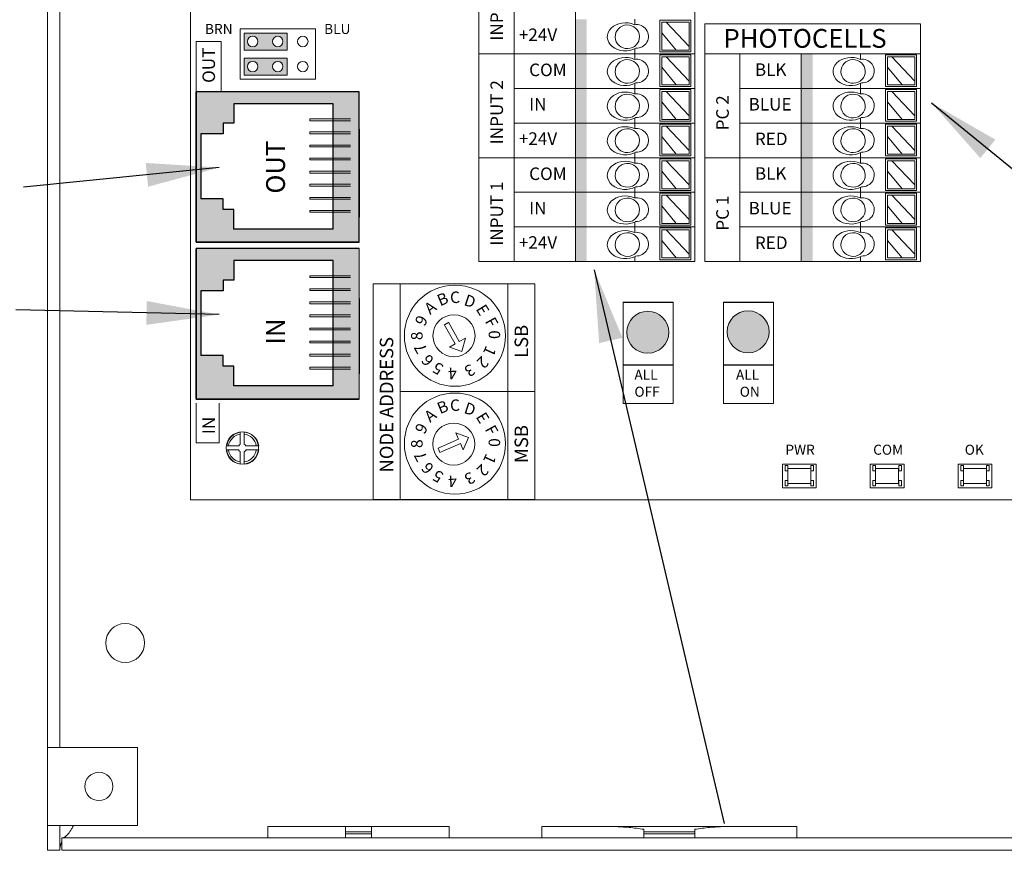
# Model space of a CAD drawing. Units: inches. Extents: x 395.1 to 467.5, y 122.1 to 162.5.
# Drawn here: x 405.5 to 410.3, y 145 to 149 of the extents above; entities that cross this region are included whole.
import ezdxf

# ---------------------------------------------------------------- set-up
doc = ezdxf.new("R2010")
doc.units = ezdxf.units.IN
doc.header["$MEASUREMENT"] = 0
for name, color, linetype in [('1', 7, 'Continuous'), ('2', 7, 'Continuous'), ('Backplate', 5, 'Continuous'), ('Enclosure', 6, 'Continuous'), ('Product', 7, 'Continuous'), ('Rev B', 7, 'Continuous'), ('TXT', 7, 'Continuous')]:
    doc.layers.add(name, color=color, linetype=linetype)
doc.styles.add('SIMPLEX', font='SIMPLEX')
doc.dimstyles.get("Standard").update_dxf_attribs({"dimtxt": 0.18, "dimasz": 0.18, "dimexe": 0.18, "dimexo": 0.0625, "dimgap": 0.09, "dimtad": 0, "dimtih": 1, "dimtoh": 1, "dimdec": 4, "dimzin": 0, "dimdsep": 46, "dimtxsty": 'Standard', "dimcen": 0.09, "dimadec": 0, "dimazin": 0, "dimtfac": 1, "dimtdec": 4, "dimtofl": 0, "dimtmove": 0, "dimatfit": 3, "dimfxl": 1, "dimtolj": 1, "dimtzin": 0, "dimarcsym": 0})

msp = doc.modelspace()

# ---------------------------------------------------------------- hatches: boundary and pattern name
at = {"linetype": 'Continuous', "lineweight": 0}
h = msp.add_hatch(color=253, dxfattribs=at)
h.paths.add_polyline_path([(406.8214, 148.8771), (406.8214, 148.9602), (406.6131, 148.9602), (406.6131, 148.8771)])
h.paths.add_polyline_path([(406.6553, 148.8919, -1), (406.6553, 148.9454, -1)], flags=16)
h.paths.add_polyline_path([(406.7768, 148.9454, -1), (406.7768, 148.8919, -1)], flags=16)
h = msp.add_hatch(color=253, dxfattribs=at)
h.paths.add_polyline_path([(406.8212, 148.7559), (406.8212, 148.839), (406.6129, 148.839), (406.6129, 148.7559)])
h.paths.add_polyline_path([(406.6551, 148.7707, -1), (406.6551, 148.8241, -1)], flags=16)
h.paths.add_polyline_path([(406.7765, 148.8241, -1), (406.7765, 148.7707, -1)], flags=16)
at = {"layer": '1', "lineweight": 0}
h = msp.add_hatch(color=253, dxfattribs=at)
edge = h.paths.add_edge_path()
edge.add_arc((408.561, 147.5166), 0.1013, 0, 360)
h = msp.add_hatch(color=253, dxfattribs=at)
edge = h.paths.add_edge_path()
edge.add_arc((409.045, 147.519), 0.1013, 0, 360)
at = {"layer": 'Product', "linetype": 'Continuous', "lineweight": 15}
h = msp.add_hatch(color=253, dxfattribs=at)
h.paths.add_polyline_path([(406.3825, 147.9509), (406.3825, 148.6769), (407.169, 148.6769), (407.169, 147.9509)])
h.paths.add_polyline_path([(407.0436, 148.6189), (406.564, 148.6189), (406.564, 148.5246), (406.5126, 148.5246), (406.5126, 148.4732), (406.4055, 148.4732), (406.4055, 148.1602), (406.5126, 148.1602), (406.5126, 148.1088), (406.564, 148.1088), (406.564, 148.0145), (407.0436, 148.0145)], flags=16)
at = {"layer": 'Product', "linetype": 'Continuous', "lineweight": 0}
h = msp.add_hatch(color=253, dxfattribs=at)
h.paths.add_polyline_path([(406.3825, 147.1947), (406.3825, 147.9207), (407.169, 147.9207), (407.169, 147.1947)])
h.paths.add_polyline_path([(407.0436, 147.8626), (406.564, 147.8626), (406.564, 147.7684), (406.5126, 147.7684), (406.5126, 147.7169), (406.4055, 147.7169), (406.4055, 147.404), (406.5126, 147.404), (406.5126, 147.3526), (406.564, 147.3526), (406.564, 147.2583), (407.0436, 147.2583)], flags=16)
at = {"layer": 'TXT'}
for color, points in [(1, [(408.2123, 149.0265), (408.2123, 148.8595), (408.2668, 148.8595), (408.2668, 149.0265)]), (250, [(408.2123, 148.8595), (408.2123, 148.6925), (408.2668, 148.6925), (408.2668, 148.8595)]), (250, [(409.3013, 148.8595), (409.3013, 148.6925), (409.3558, 148.6925), (409.3558, 148.8595)]), (150, [(408.2123, 148.6925), (408.2123, 148.5256), (408.2668, 148.5256), (408.2668, 148.6925)]), (150, [(409.3013, 148.6925), (409.3013, 148.5256), (409.3558, 148.5256), (409.3558, 148.6925)]), (1, [(408.2123, 148.5256), (408.2123, 148.3586), (408.2668, 148.3586), (408.2668, 148.5256)]), (1, [(409.3013, 148.5256), (409.3013, 148.3586), (409.3558, 148.3586), (409.3558, 148.5256)]), (250, [(408.2123, 148.3586), (408.2123, 148.1916), (408.2668, 148.1916), (408.2668, 148.3586)]), (250, [(409.3013, 148.3586), (409.3013, 148.1916), (409.3558, 148.1916), (409.3558, 148.3586)]), (150, [(408.2123, 148.1916), (408.2123, 148.0246), (408.2668, 148.0246), (408.2668, 148.1916)]), (150, [(409.3013, 148.1916), (409.3013, 148.0246), (409.3558, 148.0246), (409.3558, 148.1916)]), (1, [(408.2123, 148.0246), (408.2123, 147.8576), (408.2668, 147.8576), (408.2668, 148.0246)]), (1, [(409.3013, 148.0246), (409.3013, 147.8576), (409.3558, 147.8576), (409.3558, 148.0246)])]:
    msp.add_hatch(color=color, dxfattribs=at).paths.add_polyline_path(points)

# ---------------------------------------------------------------- linework, layer by layer
at = {"color": 7, "linetype": 'Continuous', "lineweight": 20}
for p, q in [((405.6648, 145.5133), (405.6648, 150.5233)), ((405.7246, 145.5133), (405.7246, 150.5233)), ((405.6648, 145.1383), (405.6648, 145.5133)), ((405.7246, 145.5133), (405.6648, 145.5133)), ((405.7246, 145.5133), (405.7996, 145.5133)), ((406.0998, 145.5133), (405.7996, 145.5133)), ((406.0998, 145.1383), (406.0998, 145.5133)), ((405.7246, 145.1383), (405.6648, 145.1383)), ((405.6648, 145.0183), (405.6648, 145.1383)), ((405.7996, 145.1383), (405.7246, 145.1383)), ((405.7246, 145.0183), (405.7246, 145.1383)), ((405.7996, 145.1383), (406.0998, 145.1383)), ((406.7273, 145.1331), (406.7273, 145.0781)), ((406.7273, 145.1331), (407.1023, 145.1331)), ((407.1023, 145.1331), (407.2273, 145.1331)), ((407.1023, 145.1068), (407.1023, 145.1331)), ((407.1023, 145.1068), (407.2273, 145.1068)), ((407.1023, 145.0972), (407.1023, 145.1068)), ((407.2273, 145.1068), (407.2273, 145.1331)), ((407.2273, 145.1331), (407.6023, 145.1331)), ((407.2273, 145.0972), (407.2273, 145.1068)), ((407.6023, 145.0781), (407.6023, 145.1331)), ((408.0505, 145.1331), (408.0505, 145.0781)), ((408.0505, 145.1331), (408.4004, 145.1331)), ((408.9291, 145.1331), (408.4004, 145.1331)), ((408.5425, 145.1195), (408.5425, 145.1068)), ((408.7871, 145.1068), (408.5425, 145.1068)), ((408.5425, 145.1068), (408.5425, 145.0972)), ((408.7871, 145.1195), (408.7871, 145.1068)), ((408.7871, 145.1068), (408.7871, 145.0972)), ((408.9291, 145.1331), (409.2791, 145.1331)), ((409.2791, 145.0781), (409.2791, 145.1331)), ((405.7346, 145.0183), (405.7346, 145.0781)), ((415.345, 145.0781), (405.7346, 145.0781)), ((407.1023, 145.0972), (407.2273, 145.0972)), ((407.1023, 145.0781), (407.1023, 145.0972)), ((407.2273, 145.0781), (407.2273, 145.0972)), ((408.7871, 145.0972), (408.5425, 145.0972)), ((408.5425, 145.0972), (408.5425, 145.0781)), ((408.7871, 145.0972), (408.7871, 145.0781)), ((405.6648, 145.0183), (405.7246, 145.0183)), ((415.345, 145.0183), (405.7346, 145.0183))]:
    msp.add_line(p, q, dxfattribs=at)
at = {"color": 0, "lineweight": 9}
for p, q in [((408.4982, 149.0001), (408.4982, 149.0265)), ((408.7599, 148.895), (408.6498, 149.012)), ((408.6982, 148.8767), (408.6289, 148.9615)), ((408.4982, 148.8595), (408.4982, 148.8839)), ((408.4982, 148.8331), (408.4982, 148.8595)), ((409.5872, 148.8331), (409.5872, 148.8595)), ((408.7599, 148.728), (408.6498, 148.845)), ((409.8489, 148.728), (409.7388, 148.845)), ((408.6982, 148.7098), (408.6289, 148.7945)), ((409.7872, 148.7098), (409.7179, 148.7945)), ((408.4982, 148.6925), (408.4982, 148.717)), ((409.5872, 148.6925), (409.5872, 148.717)), ((408.4982, 148.6662), (408.4982, 148.6925)), ((408.7599, 148.561), (408.6498, 148.678)), ((409.5872, 148.6662), (409.5872, 148.6925)), ((409.8489, 148.561), (409.7388, 148.678)), ((408.6982, 148.5428), (408.6289, 148.6275)), ((409.7872, 148.5428), (409.7179, 148.6275)), ((408.4982, 148.5256), (408.4982, 148.55)), ((408.4982, 148.4992), (408.4982, 148.5256)), ((409.5872, 148.5256), (409.5872, 148.55)), ((409.5872, 148.4992), (409.5872, 148.5256)), ((408.7599, 148.394), (408.6498, 148.511)), ((409.8489, 148.394), (409.7388, 148.511)), ((408.6982, 148.3758), (408.6289, 148.4605)), ((409.7872, 148.3758), (409.7179, 148.4605)), ((408.4982, 148.3586), (408.4982, 148.383)), ((409.5872, 148.3586), (409.5872, 148.383)), ((408.4982, 148.3322), (408.4982, 148.3586)), ((408.7599, 148.227), (408.6498, 148.344)), ((409.5872, 148.3322), (409.5872, 148.3586)), ((409.8489, 148.227), (409.7388, 148.344)), ((408.6982, 148.2088), (408.6289, 148.2936)), ((409.7872, 148.2088), (409.7179, 148.2936)), ((408.4982, 148.1916), (408.4982, 148.216)), ((409.5872, 148.1916), (409.5872, 148.216)), ((408.4982, 148.1652), (408.4982, 148.1916)), ((408.7599, 148.0601), (408.6498, 148.1771)), ((409.5872, 148.1652), (409.5872, 148.1916)), ((409.8489, 148.0601), (409.7388, 148.1771)), ((408.6982, 148.0418), (408.6289, 148.1266)), ((409.7872, 148.0418), (409.7179, 148.1266)), ((408.4982, 148.0246), (408.4982, 148.049)), ((408.4982, 147.9982), (408.4982, 148.0246)), ((408.7599, 147.8931), (408.6498, 148.0101)), ((409.5872, 148.0246), (409.5872, 148.049)), ((409.5872, 147.9982), (409.5872, 148.0246)), ((409.8489, 147.8931), (409.7388, 148.0101)), ((408.6982, 147.8749), (408.6289, 147.9596)), ((409.7872, 147.8749), (409.7179, 147.9596)), ((408.4982, 147.8576), (408.4982, 147.8821)), ((409.5872, 147.8576), (409.5872, 147.8821))]:
    msp.add_line(p, q, dxfattribs=at)
for points in [[(408.6192, 148.8684), (408.7683, 148.8684), (408.7683, 149.0217), (408.6192, 149.0217)], [(408.7599, 148.8767), (408.6289, 148.8767), (408.6289, 149.012), (408.7599, 149.012)], [(408.6192, 148.7014), (408.7683, 148.7014), (408.7683, 148.8547), (408.6192, 148.8547)], [(408.7599, 148.7098), (408.6289, 148.7098), (408.6289, 148.845), (408.7599, 148.845)], [(409.7082, 148.7014), (409.8573, 148.7014), (409.8573, 148.8547), (409.7082, 148.8547)], [(409.8489, 148.7098), (409.7179, 148.7098), (409.7179, 148.845), (409.8489, 148.845)], [(408.6192, 148.5344), (408.7683, 148.5344), (408.7683, 148.6878), (408.6192, 148.6878)], [(408.7599, 148.5428), (408.6289, 148.5428), (408.6289, 148.678), (408.7599, 148.678)], [(409.7082, 148.5344), (409.8573, 148.5344), (409.8573, 148.6878), (409.7082, 148.6878)], [(409.8489, 148.5428), (409.7179, 148.5428), (409.7179, 148.678), (409.8489, 148.678)], [(408.6192, 148.3674), (408.7683, 148.3674), (408.7683, 148.5208), (408.6192, 148.5208)], [(408.7599, 148.3758), (408.6289, 148.3758), (408.6289, 148.511), (408.7599, 148.511)], [(409.7082, 148.3674), (409.8573, 148.3674), (409.8573, 148.5208), (409.7082, 148.5208)], [(409.8489, 148.3758), (409.7179, 148.3758), (409.7179, 148.511), (409.8489, 148.511)], [(408.6192, 148.2005), (408.7683, 148.2005), (408.7683, 148.3538), (408.6192, 148.3538)], [(408.7599, 148.2088), (408.6289, 148.2088), (408.6289, 148.344), (408.7599, 148.344)], [(409.7082, 148.2005), (409.8573, 148.2005), (409.8573, 148.3538), (409.7082, 148.3538)], [(409.8489, 148.2088), (409.7179, 148.2088), (409.7179, 148.344), (409.8489, 148.344)], [(408.6192, 148.0335), (408.7683, 148.0335), (408.7683, 148.1868), (408.6192, 148.1868)], [(408.7599, 148.0418), (408.6289, 148.0418), (408.6289, 148.1771), (408.7599, 148.1771)], [(409.7082, 148.0335), (409.8573, 148.0335), (409.8573, 148.1868), (409.7082, 148.1868)], [(409.8489, 148.0418), (409.7179, 148.0418), (409.7179, 148.1771), (409.8489, 148.1771)], [(408.6192, 147.8665), (408.7683, 147.8665), (408.7683, 148.0198), (408.6192, 148.0198)], [(408.7599, 147.8749), (408.6289, 147.8749), (408.6289, 148.0101), (408.7599, 148.0101)], [(409.7082, 147.8665), (409.8573, 147.8665), (409.8573, 148.0198), (409.7082, 148.0198)], [(409.8489, 147.8749), (409.7179, 147.8749), (409.7179, 148.0101), (409.8489, 148.0101)]]:
    msp.add_lwpolyline(points, close=True, dxfattribs=at)
at = {"color": 7, "linetype": 'Continuous', "lineweight": 20}
for centre, radius in [((406.0398, 146.0183), 0.0938), ((405.9128, 145.3263), 0.068)]:
    msp.add_circle(centre, radius, dxfattribs=at)
at = {"color": 0, "lineweight": 9}
for centre, major_axis, ratio, start_param, end_param in [((408.4522, 148.9413), (0.0867, 0.0007), 0.782593, 1.031525, 5.324575), ((408.5057, 148.9434), (-0.0585, -0.0021), 0.97738, 1.479122, 4.84117), ((408.4522, 148.7743), (0.0867, 0.0007), 0.782593, 1.031525, 5.324575), ((408.5057, 148.7764), (-0.0585, -0.0021), 0.97738, 1.479122, 4.84117), ((409.5412, 148.7743), (0.0867, 0.0007), 0.782593, 1.031525, 5.324575), ((409.5947, 148.7764), (-0.0585, -0.0021), 0.97738, 1.479122, 4.84117), ((408.4522, 148.6073), (0.0867, 0.0007), 0.782593, 1.031525, 5.324575), ((408.5057, 148.6094), (-0.0585, -0.0021), 0.97738, 1.479122, 4.84117), ((409.5412, 148.6073), (0.0867, 0.0007), 0.782593, 1.031525, 5.324575), ((409.5947, 148.6094), (-0.0585, -0.0021), 0.97738, 1.479122, 4.84117), ((408.4522, 148.4403), (0.0867, 0.0007), 0.782593, 1.031525, 5.324575), ((408.5057, 148.4424), (-0.0585, -0.0021), 0.97738, 1.479122, 4.84117), ((409.5412, 148.4403), (0.0867, 0.0007), 0.782593, 1.031525, 5.324575), ((409.5947, 148.4424), (-0.0585, -0.0021), 0.97738, 1.479122, 4.84117), ((408.4522, 148.2734), (0.0867, 0.0007), 0.782593, 1.031525, 5.324575), ((408.5057, 148.2754), (-0.0585, -0.0021), 0.97738, 1.479122, 4.84117), ((409.5412, 148.2734), (0.0867, 0.0007), 0.782593, 1.031525, 5.324575), ((409.5947, 148.2754), (-0.0585, -0.0021), 0.97738, 1.479122, 4.84117), ((408.4522, 148.1064), (0.0867, 0.0007), 0.782593, 1.031525, 5.324575), ((408.5057, 148.1085), (-0.0585, -0.0021), 0.97738, 1.479122, 4.84117), ((409.5412, 148.1064), (0.0867, 0.0007), 0.782593, 1.031525, 5.324575), ((409.5947, 148.1085), (-0.0585, -0.0021), 0.97738, 1.479122, 4.84117), ((408.4522, 147.9394), (0.0867, 0.0007), 0.782593, 1.031525, 5.324575), ((409.5412, 147.9394), (0.0867, 0.0007), 0.782593, 1.031525, 5.324575), ((408.5057, 147.9415), (-0.0585, -0.0021), 0.97738, 1.479122, 4.84117), ((409.5947, 147.9415), (-0.0585, -0.0021), 0.97738, 1.479122, 4.84117)]:
    msp.add_ellipse(centre, major_axis=major_axis, ratio=ratio, start_param=start_param, end_param=end_param, dxfattribs=at)
for centre in [(408.4622, 148.9416), (408.4622, 148.7746), (409.5512, 148.7746), (408.4622, 148.6076), (409.5512, 148.6076), (408.4622, 148.4407), (409.5512, 148.4407), (408.4622, 148.2737), (409.5512, 148.2737), (408.4622, 148.1067), (409.5512, 148.1067), (408.4622, 147.9397), (409.5512, 147.9397)]:
    msp.add_ellipse(centre, major_axis=(-0.0585, -0.0021), ratio=0.97738, dxfattribs=at)
at = {"color": 7, "linetype": 'Continuous', "lineweight": 20}
for points, knots in [([(405.7346, 145.0781), (405.7396, 145.079), (405.7499, 145.081), (405.7655, 145.0969), (405.7794, 145.1171), (405.7879, 145.1325), (405.7912, 145.1383)], [0, 0, 0, 0, 0.264402, 0.546254, 0.828138, 1, 1, 1, 1]), ([(408.5425, 145.1195), (408.5184, 145.1228), (408.4697, 145.1296), (408.4236, 145.1319), (408.4004, 145.1331)], [0, 0, 0, 0, 0.495793, 1, 1, 1, 1]), ([(408.7871, 145.1195), (408.8112, 145.1228), (408.8598, 145.1296), (408.9059, 145.1319), (408.9291, 145.1331)], [0, 0, 0, 0, 0.495793, 1, 1, 1, 1]), ([(405.7346, 145.0609), (405.733, 145.0579), (405.7257, 145.0437), (405.7251, 145.0295), (405.7246, 145.0183)], [0, 0, 0, 0, 0.208822, 1, 1, 1, 1])]:
    msp.add_open_spline(points, degree=3, knots=knots, dxfattribs=at)
at = {"layer": '2', "lineweight": 9}
for p, q in [((407.3656, 146.7103), (407.3656, 147.7508)), ((407.3656, 147.7508), (407.8859, 147.7508)), ((407.8859, 146.7103), (407.8859, 147.7508)), ((407.8859, 146.7103), (407.3656, 146.7103))]:
    msp.add_line(p, q, dxfattribs=at)
at = {"layer": '2', "lineweight": 5}
for p, q in [((407.8859, 147.2305), (407.3656, 147.2305)), ((407.3656, 147.2305), (407.8859, 147.2305)), ((407.8859, 147.2305), (407.5607, 147.2305))]:
    msp.add_line(p, q, dxfattribs=at)
at = {"layer": 'Backplate', "color": 0, "lineweight": 5}
for p, q in [((406.5952, 147.0351), (406.5952, 146.9761)), ((406.6145, 147.0356), (406.6145, 146.9763)), ((406.5876, 146.9688), (406.5298, 146.9688)), ((406.6843, 146.9688), (406.6223, 146.9688)), ((406.5869, 146.9495), (406.5295, 146.9495)), ((406.5952, 146.9408), (406.5952, 146.8809)), ((406.6145, 146.9407), (406.6145, 146.8803))]:
    msp.add_line(p, q, dxfattribs=at)
at = {"layer": 'Enclosure', "color": 0, "lineweight": 5}
msp.add_line((406.6231, 146.9495), (406.6846, 146.9495), dxfattribs=at)
for radius, start, end in [(0.0678, 98.2987, 171.2309), (0.0678, 8.7691, 81.9484), (0.0202, 119.0319, 149.1633), (0.0202, 30.8367, 61.9044), (0.0678, 187.5821, 261.7013), (0.0202, 206.3368, 240.9681), (0.0202, 298.0956, 333.6632), (0.0678, 278.0516, 352.4179)]:
    msp.add_arc((406.605, 146.9585), radius, start, end, dxfattribs=at)
at = {"layer": 'Product'}
for p, q in [((407.169, 148.6769), (406.3825, 148.6769)), ((406.3825, 148.6769), (406.3825, 147.9509)), ((406.3825, 148.6769), (406.3825, 147.9509)), ((407.169, 148.6769), (406.3825, 148.6769)), ((407.169, 147.9509), (407.169, 148.6769)), ((407.169, 147.9509), (407.169, 148.6769)), ((406.3825, 147.9509), (406.3825, 148.4349)), ((407.169, 148.4349), (407.169, 148.0719)), ((407.169, 148.4349), (407.169, 148.0719)), ((407.169, 148.3744), (407.169, 148.1022)), ((407.169, 148.3744), (407.169, 148.1022)), ((407.169, 147.9509), (406.3825, 147.9509)), ((407.169, 147.9509), (406.3825, 147.9509)), ((407.169, 147.9207), (406.3825, 147.9207)), ((406.3825, 147.9207), (406.3825, 147.1947)), ((406.3825, 147.9207), (406.3825, 147.1947)), ((407.169, 147.9207), (406.3825, 147.9207)), ((406.3825, 147.1947), (406.3825, 147.6787)), ((407.169, 147.6787), (407.169, 147.3157)), ((407.169, 147.6787), (407.169, 147.3157)), ((407.169, 147.6182), (407.169, 147.3459)), ((407.169, 147.6182), (407.169, 147.3459)), ((407.169, 147.1947), (406.3825, 147.1947)), ((407.169, 147.1947), (406.3825, 147.1947))]:
    msp.add_line(p, q, dxfattribs=at)
at = {"layer": 'Product', "color": 253}
for p, q in [((407.169, 148.6769), (406.3825, 148.6769)), ((406.3825, 147.9509), (406.3825, 148.6769)), ((406.3825, 148.5862), (406.3825, 148.6769)), ((406.3825, 148.4954), (406.3825, 148.6769)), ((406.3825, 148.6769), (406.3825, 147.9509)), ((407.169, 148.6769), (406.3825, 148.6769)), ((407.169, 147.9509), (407.169, 148.6769)), ((407.169, 147.9509), (407.169, 148.6769)), ((407.169, 148.4349), (407.169, 148.0719)), ((407.169, 148.3744), (407.169, 148.1022)), ((406.3825, 147.9509), (407.169, 147.9509)), ((407.169, 147.9509), (406.3825, 147.9509)), ((407.169, 147.9207), (406.3825, 147.9207)), ((406.3825, 147.1947), (406.3825, 147.9207)), ((406.3825, 147.8299), (406.3825, 147.9207)), ((406.3825, 147.7392), (406.3825, 147.9207)), ((406.3825, 147.9207), (406.3825, 147.1947)), ((407.169, 147.9207), (406.3825, 147.9207)), ((407.169, 147.6787), (407.169, 147.3157)), ((407.169, 147.6182), (407.169, 147.3459)), ((406.3825, 147.1947), (407.169, 147.1947)), ((407.169, 147.1947), (406.3825, 147.1947))]:
    msp.add_line(p, q, dxfattribs=at)
at = {"layer": 'Product', "color": 253, "linetype": 'Continuous'}
for p, q in [((407.0436, 148.6189), (406.564, 148.6189)), ((406.564, 148.6189), (406.564, 148.5246)), ((407.0436, 148.0145), (407.0436, 148.6189)), ((406.564, 148.5246), (406.5126, 148.5246)), ((406.5126, 148.5246), (406.5126, 148.4732)), ((406.5126, 148.4732), (406.4055, 148.4732)), ((406.4055, 148.4732), (406.4055, 148.1602)), ((406.5126, 148.1602), (406.4055, 148.1602)), ((406.5126, 148.1088), (406.5126, 148.1602)), ((406.564, 148.1088), (406.5126, 148.1088)), ((406.564, 148.0145), (406.564, 148.1088)), ((407.0436, 148.0145), (406.564, 148.0145)), ((407.0436, 147.8626), (406.564, 147.8626)), ((406.564, 147.8626), (406.564, 147.7684)), ((407.0436, 147.2583), (407.0436, 147.8626)), ((406.564, 147.7684), (406.5126, 147.7684)), ((406.5126, 147.7684), (406.5126, 147.7169)), ((406.5126, 147.7169), (406.4055, 147.7169)), ((406.4055, 147.7169), (406.4055, 147.404)), ((406.5126, 147.404), (406.4055, 147.404)), ((406.5126, 147.3526), (406.5126, 147.404)), ((406.564, 147.3526), (406.5126, 147.3526)), ((406.564, 147.2583), (406.564, 147.3526)), ((407.0436, 147.2583), (406.564, 147.2583))]:
    msp.add_line(p, q, dxfattribs=at)
at = {"layer": 'Product', "color": 253, "linetype": 'Continuous', "lineweight": 5}
for p, q in [((406.9305, 148.5368), (406.9305, 148.5456)), ((406.9305, 148.5456), (407.126, 148.5456)), ((406.9305, 148.5368), (407.126, 148.5368)), ((406.9305, 148.4825), (407.126, 148.4825)), ((406.9305, 148.4737), (406.9305, 148.4825)), ((406.9305, 148.4737), (407.126, 148.4737)), ((406.9305, 148.4107), (406.9305, 148.4194)), ((406.9305, 148.4194), (407.126, 148.4194)), ((406.9305, 148.4107), (407.126, 148.4107)), ((406.9305, 148.3563), (407.126, 148.3563)), ((406.9305, 148.3476), (406.9305, 148.3563)), ((406.9305, 148.3476), (407.126, 148.3476)), ((406.9305, 148.2845), (406.9305, 148.2932)), ((406.9305, 148.2932), (407.126, 148.2932)), ((406.9305, 148.2845), (407.126, 148.2845)), ((406.9305, 148.2302), (407.126, 148.2302)), ((406.9305, 148.2214), (406.9305, 148.2302)), ((406.9305, 148.2214), (407.126, 148.2214)), ((406.9305, 148.1583), (406.9305, 148.1671)), ((406.9305, 148.1671), (407.126, 148.1671)), ((406.9305, 148.1583), (407.126, 148.1583)), ((406.9305, 148.104), (407.126, 148.104)), ((406.9305, 148.0953), (406.9305, 148.104)), ((406.9305, 148.0953), (407.126, 148.0953)), ((406.9305, 147.7806), (406.9305, 147.7893)), ((406.9305, 147.7893), (407.126, 147.7893)), ((406.9305, 147.7806), (407.126, 147.7806)), ((406.9305, 147.7262), (407.126, 147.7262)), ((406.9305, 147.7175), (406.9305, 147.7262)), ((406.9305, 147.7175), (407.126, 147.7175)), ((406.9305, 147.6544), (406.9305, 147.6632)), ((406.9305, 147.6632), (407.126, 147.6632)), ((406.9305, 147.6544), (407.126, 147.6544)), ((406.9305, 147.6001), (407.126, 147.6001)), ((406.9305, 147.5913), (406.9305, 147.6001)), ((406.9305, 147.5913), (407.126, 147.5913)), ((406.9305, 147.5282), (406.9305, 147.537)), ((406.9305, 147.537), (407.126, 147.537)), ((406.9305, 147.5282), (407.126, 147.5282)), ((406.9305, 147.4739), (407.126, 147.4739)), ((406.9305, 147.4652), (406.9305, 147.4739)), ((406.9305, 147.4652), (407.126, 147.4652)), ((406.9305, 147.4021), (406.9305, 147.4108)), ((406.9305, 147.4108), (407.126, 147.4108)), ((406.9305, 147.4021), (407.126, 147.4021)), ((406.9305, 147.3478), (407.126, 147.3478)), ((406.9305, 147.339), (406.9305, 147.3478)), ((406.9305, 147.339), (407.126, 147.339))]:
    msp.add_line(p, q, dxfattribs=at)
at = {"layer": 'Product', "lineweight": 9}
msp.add_line((407.169, 147.1947), (407.169, 147.9207), dxfattribs=at)
msp.add_line((407.169, 147.1947), (407.169, 147.9207), dxfattribs=at)
at = {"layer": 'Product', "color": 253, "lineweight": 9}
msp.add_line((407.169, 147.1947), (407.169, 147.9207), dxfattribs=at)
msp.add_line((407.169, 147.1947), (407.169, 147.9207), dxfattribs=at)
at = {"layer": 'Product', "linetype": 'Continuous', "lineweight": 5}
for p, q in [((407.6315, 147.4605), (407.5788, 147.5545)), ((407.5804, 147.5528), (407.5998, 147.5637)), ((407.5989, 147.5658), (407.6516, 147.4718)), ((407.6516, 147.4718), (407.6815, 147.4886)), ((407.6815, 147.4886), (407.6646, 147.4244)), ((407.6036, 147.4449), (407.6315, 147.4605)), ((407.6646, 147.4244), (407.6036, 147.4449)), ((407.6347, 147.0323), (407.6968, 147.0088)), ((407.6483, 147.0008), (407.6347, 147.0323)), ((407.6968, 147.0088), (407.6701, 146.9503)), ((407.5493, 146.9581), (407.6483, 147.0008)), ((407.5584, 146.9369), (407.5493, 146.9581)), ((407.6574, 146.9796), (407.5584, 146.9369)), ((407.6701, 146.9503), (407.6574, 146.9796))]:
    msp.add_line(p, q, dxfattribs=at)
at = {"layer": 'Product', "lineweight": 5}
for p, q in [((407.8859, 147.2305), (407.3656, 147.2305)), ((407.3656, 147.2305), (407.8859, 147.2305))]:
    msp.add_line(p, q, dxfattribs=at)
at = {"layer": 'Product', "color": 7, "linetype": 'Continuous', "lineweight": 5}
for centre in [(407.6305, 147.5), (407.6305, 146.9797), (407.6305, 146.9797)]:
    msp.add_circle(centre, 0.2439, dxfattribs=at)
at = {"layer": 'Product', "linetype": 'Continuous', "lineweight": 5}
for centre in [(407.6259, 147.4998), (407.6248, 146.9774)]:
    msp.add_circle(centre, 0.1016, dxfattribs=at)
at = {"layer": 'Product', "color": 0, "lineweight": 5}
for start, end in [(98.7586, 172.0318), (7.9682, 84.5436), (186.2425, 261.2414), (275.4564, 353.7575)]:
    msp.add_arc((406.6071, 146.958), 0.078, start, end, dxfattribs=at)
at = {"layer": 'Rev B', "lineweight": 20}
for p, q in [((406.355, 146.7085), (406.355, 150.7085)), ((406.355, 146.7085), (406.355, 150.7085)), ((406.355, 146.7085), (406.355, 150.7085)), ((406.355, 146.7085), (412.915, 146.7085)), ((412.915, 146.7085), (406.355, 146.7085)), ((412.915, 146.7085), (406.355, 146.7085))]:
    msp.add_line(p, q, dxfattribs=at)
at = {"layer": 'Rev B', "lineweight": 9}
for p, q in [((407.7465, 150.003), (407.7465, 147.8576)), ((408.7871, 150.003), (408.7871, 147.8576)), ((407.9159, 149.8614), (407.9159, 147.8576)), ((408.2123, 149.8614), (408.2123, 147.8576)), ((408.8355, 149.0047), (408.8355, 147.8576)), ((408.8355, 149.0047), (409.8761, 149.0047)), ((409.8761, 149.0047), (409.8761, 147.8576)), ((406.5942, 148.7374), (406.5942, 148.9794)), ((406.5942, 148.9794), (406.9572, 148.9794)), ((406.9572, 148.9794), (406.9572, 148.7374)), ((406.3825, 148.6769), (406.3825, 148.9189)), ((406.3825, 148.9189), (406.5035, 148.9189)), ((406.5035, 148.9189), (406.5035, 148.6769)), ((407.7465, 148.8595), (408.7871, 148.8595)), ((408.8355, 148.2594), (408.8355, 148.8837)), ((408.8355, 148.8595), (409.8761, 148.8595)), ((409.0049, 148.8595), (409.0049, 147.8576)), ((409.3013, 148.8595), (409.3013, 147.8576)), ((406.9572, 148.7374), (406.5942, 148.7374)), ((406.3825, 148.6769), (406.3825, 147.9509)), ((406.3825, 148.6769), (407.169, 148.6769)), ((407.169, 147.9509), (407.169, 148.6769)), ((407.9159, 148.6925), (408.7871, 148.6925)), ((409.0049, 148.6925), (409.8761, 148.6925)), ((407.9159, 148.5256), (408.7871, 148.5256)), ((409.0049, 148.5256), (409.8761, 148.5256)), ((407.7465, 148.3586), (408.7871, 148.3586)), ((408.8355, 148.3586), (409.8761, 148.3586)), ((407.9159, 148.1916), (408.7871, 148.1916)), ((409.0049, 148.1916), (409.8761, 148.1916)), ((407.9159, 148.0246), (408.7871, 148.0246)), ((409.0049, 148.0246), (409.8761, 148.0246)), ((406.3825, 147.9509), (407.169, 147.9509)), ((406.3825, 147.9207), (406.3825, 147.1947)), ((406.3825, 147.9207), (407.169, 147.9207)), ((407.169, 147.1947), (407.169, 147.9207)), ((407.169, 147.9207), (407.169, 147.3459)), ((407.169, 147.1947), (407.169, 147.9207)), ((407.169, 147.8904), (407.169, 147.2552)), ((407.7465, 147.8576), (408.7871, 147.8576)), ((408.8355, 147.8576), (409.8761, 147.8576)), ((407.2355, 146.7103), (407.2355, 147.7508)), ((407.2355, 147.7508), (407.3656, 147.7508)), ((407.3656, 147.7508), (407.8859, 147.7508)), ((407.8859, 146.7103), (407.8859, 147.7508)), ((407.8859, 147.7508), (408.0159, 147.7508)), ((408.0159, 147.7508), (408.0159, 146.7103)), ((408.4418, 147.1726), (408.4418, 147.6626)), ((408.4418, 147.6626), (408.6838, 147.6626)), ((408.4418, 147.6602), (408.6838, 147.6602)), ((408.4418, 147.3275), (408.4418, 147.6602)), ((408.6838, 147.6626), (408.6838, 147.1726)), ((408.6838, 147.6602), (408.6838, 147.3275)), ((409.1678, 147.6626), (408.9258, 147.6626)), ((408.9258, 147.6626), (408.9258, 147.1726)), ((408.9258, 147.6602), (409.1678, 147.6602)), ((408.9258, 147.3275), (408.9258, 147.6602)), ((409.1678, 147.1726), (409.1678, 147.6626)), ((409.1678, 147.6602), (409.1678, 147.3275)), ((407.8859, 147.5557), (407.8859, 146.9379)), ((408.6838, 147.3599), (408.4418, 147.3599)), ((408.6838, 147.3575), (408.4418, 147.3575)), ((408.9258, 147.3599), (409.1678, 147.3599)), ((409.1678, 147.3575), (408.9258, 147.3575)), ((407.8859, 147.2305), (408.0159, 147.2305)), ((406.3825, 147.1947), (407.169, 147.1947)), ((406.3825, 147.1754), (406.3825, 146.9829)), ((406.4925, 147.1754), (406.4925, 146.9829)), ((408.6838, 147.1726), (408.4418, 147.1726)), ((408.9258, 147.1726), (409.1678, 147.1726)), ((406.3825, 146.9829), (406.4925, 146.9829)), ((409.2106, 146.7662), (409.2106, 146.8812)), ((409.3739, 146.8812), (409.2106, 146.8812)), ((409.3739, 146.8812), (409.3739, 146.7662)), ((409.6341, 146.7662), (409.6341, 146.8812)), ((409.7974, 146.8812), (409.6341, 146.8812)), ((409.7974, 146.8812), (409.7974, 146.7662)), ((410.0576, 146.7662), (410.0576, 146.8812)), ((410.2209, 146.8812), (410.0576, 146.8812)), ((410.2209, 146.8812), (410.2209, 146.7662)), ((409.3739, 146.7662), (409.2106, 146.7662)), ((409.7974, 146.7662), (409.6341, 146.7662)), ((410.2209, 146.7662), (410.0576, 146.7662)), ((407.3656, 146.7103), (407.2355, 146.7103)), ((407.8859, 146.7103), (407.3656, 146.7103)), ((408.0159, 146.7103), (407.8859, 146.7103))]:
    msp.add_line(p, q, dxfattribs=at)
at = {"layer": 'Rev B'}
for p, q in [((407.169, 148.6769), (406.3825, 148.6769)), ((406.3825, 147.9509), (406.3825, 148.6769)), ((407.169, 147.9509), (407.169, 148.6769)), ((407.169, 148.4954), (407.169, 148.2837)), ((406.3825, 147.9509), (407.169, 147.9509)), ((407.169, 147.9207), (406.3825, 147.9207)), ((406.3825, 147.1947), (406.3825, 147.9207)), ((406.3825, 147.1947), (407.169, 147.1947))]:
    msp.add_line(p, q, dxfattribs=at)
at = {"layer": 'Rev B', "lineweight": 5}
for p, q in [((407.8859, 147.2305), (407.3656, 147.2305)), ((407.3656, 147.2305), (407.8859, 147.2305))]:
    msp.add_line(p, q, dxfattribs=at)
at = {"layer": 'Rev B', "color": 7, "lineweight": 5}
for points in [[(406.6137, 148.9599), (406.6137, 148.8768), (406.8214, 148.8768), (406.8214, 148.9599)], [(406.6137, 148.8389), (406.6137, 148.7558), (406.8214, 148.7558), (406.8214, 148.8389)]]:
    msp.add_lwpolyline(points, close=True, dxfattribs=at)
at = {"layer": 'Rev B', "linetype": 'Continuous', "lineweight": 9}
for points in [[(409.2235, 146.8739), (409.2235, 146.8487), (409.2363, 146.8487), (409.2363, 146.8739)], [(409.3477, 146.8739), (409.3477, 146.8487), (409.3605, 146.8487), (409.3605, 146.8739)], [(409.647, 146.8739), (409.647, 146.8487), (409.6598, 146.8487), (409.6598, 146.8739)], [(409.7712, 146.8739), (409.7712, 146.8487), (409.784, 146.8487), (409.784, 146.8739)], [(410.0705, 146.8739), (410.0705, 146.8487), (410.0833, 146.8487), (410.0833, 146.8739)], [(410.1947, 146.8739), (410.1947, 146.8487), (410.2075, 146.8487), (410.2075, 146.8739)], [(409.2363, 146.8601), (409.2363, 146.7867), (409.3473, 146.7867), (409.3473, 146.8601)], [(409.6598, 146.8601), (409.6598, 146.7867), (409.7708, 146.7867), (409.7708, 146.8601)], [(410.0833, 146.8601), (410.0833, 146.7867), (410.1943, 146.7867), (410.1943, 146.8601)], [(409.2235, 146.8017), (409.2235, 146.7765), (409.2363, 146.7765), (409.2363, 146.8017)], [(409.3477, 146.8017), (409.3477, 146.7765), (409.3605, 146.7765), (409.3605, 146.8017)], [(409.647, 146.8017), (409.647, 146.7765), (409.6598, 146.7765), (409.6598, 146.8017)], [(409.7712, 146.8017), (409.7712, 146.7765), (409.784, 146.7765), (409.784, 146.8017)], [(410.0705, 146.8017), (410.0705, 146.7765), (410.0833, 146.7765), (410.0833, 146.8017)], [(410.1947, 146.8017), (410.1947, 146.7765), (410.2075, 146.7765), (410.2075, 146.8017)]]:
    msp.add_lwpolyline(points, close=True, dxfattribs=at)
at = {"layer": 'Rev B', "lineweight": 5}
for centre, radius in [((406.6547, 148.9189), 0.0254), ((406.7757, 148.9189), 0.0254), ((406.8967, 148.9189), 0.0254), ((406.6547, 148.7979), 0.0254), ((406.7757, 148.7979), 0.0254), ((406.8967, 148.7979), 0.0254), ((406.605, 146.9585), 0.078)]:
    msp.add_circle(centre, radius, dxfattribs=at)
at = {"layer": 'Rev B', "linetype": 'Continuous', "lineweight": 9}
for centre in [(408.561, 147.5166), (409.045, 147.519)]:
    msp.add_circle(centre, 0.1013, dxfattribs=at)

# ---------------------------------------------------------------- texts
at = {"layer": 'Product', "linetype": 'Continuous', "lineweight": 5, "style": 'SIMPLEX'}
for s, rotation, p in [('B', 22.7389, (407.5591, 147.6416)), ('C', 2.1991, (407.6079, 147.6566)), ('D', 341.6595, (407.67, 147.6486)), ('A', 38.6711, (407.5109, 147.5995)), ('E', 301.4437, (407.7295, 147.6291)), ('9', 61.8514, (407.4833, 147.5417)), ('F', 298.8046, (407.773, 147.5697)), ('8', 92.7931, (407.4755, 147.4795)), ('0', 90, (407.8487, 147.484)), ('7', 117.7909, (407.4993, 147.4324)), ('1', 245.6563, (407.782, 147.4559)), ('6', 132.3138, (407.5335, 147.3842)), ('2', 223.6991, (407.761, 147.4053)), ('5', 151.257, (407.5803, 147.3558)), ('4', 183.4935, (407.638, 147.3472)), ('3', 212.3988, (407.705, 147.367)), ('B', 22.7389, (407.5591, 147.1213)), ('C', 2.1991, (407.6079, 147.1363)), ('D', 341.6595, (407.67, 147.1283)), ('A', 38.6711, (407.5109, 147.0792)), ('E', 301.4437, (407.7295, 147.1089)), ('9', 61.8514, (407.4833, 147.0214)), ('F', 298.8046, (407.773, 147.0494)), ('8', 92.7931, (407.4755, 146.9592)), ('0', 90, (407.8487, 146.9637)), ('7', 117.7909, (407.4993, 146.9122)), ('1', 245.6563, (407.782, 146.9356)), ('6', 132.3138, (407.5335, 146.864)), ('2', 223.6991, (407.761, 146.885)), ('5', 151.257, (407.5803, 146.8355)), ('4', 183.4935, (407.638, 146.8269)), ('3', 212.3988, (407.705, 146.8468))]:
    msp.add_text(s, height=0.0554, rotation=rotation, dxfattribs=at).set_placement(p)
at = {"layer": 'Rev B', "lineweight": 5}
for s, height, p in [('INPUT 3', 0.0605, (407.8626, 148.9233)), ('OUT', 0.0605, (406.4732, 148.7193)), ('INPUT 2', 0.0605, (407.8626, 148.4233)), ('PC 2', 0.0605, (408.9516, 148.4905)), ('INPUT 1', 0.0605, (407.8626, 147.934)), ('PC 1', 0.0605, (408.9516, 148.0065)), ('LSB', 0.06503, (407.9834, 147.3931)), ('NODE ADDRESS', 0.065033, (407.3331, 146.8403)), ('IN', 0.0605, (406.4732, 147.0253)), ('MSB', 0.06503, (407.9834, 146.8859))]:
    msp.add_text(s, height=height, rotation=90, dxfattribs=at).set_placement(p)
at = {"layer": 'Rev B', "lineweight": 9}
for s, p in [('BRN', (406.4248, 148.9552)), ('BLU', (406.9996, 148.9552))]:
    msp.add_text(s, height=0.0484, dxfattribs=at).set_placement(p)
at = {"layer": 'Rev B', "lineweight": 5}
for s, height, p in [('+24V', 0.0605, (407.9389, 148.9212)), ('PHOTOCELLS', 0.09075, (408.9262, 148.8886)), ('COM', 0.0605, (407.9885, 148.7518)), ('BLK', 0.0605, (409.0775, 148.753)), ('IN', 0.0605, (407.9885, 148.5861)), ('BLUE', 0.0605, (409.0472, 148.5861)), ('+24V', 0.0605, (407.9389, 148.4203)), ('RED', 0.0605, (409.0775, 148.4191)), ('COM', 0.0605, (407.9885, 148.2509)), ('BLK', 0.0605, (409.0775, 148.2521)), ('IN', 0.0605, (407.9885, 148.0851)), ('BLUE', 0.0605, (409.0472, 148.0851)), ('+24V', 0.0605, (407.9389, 147.9193)), ('RED', 0.0605, (409.0775, 147.9181)), ('PWR', 0.0484, (409.2247, 146.926)), ('COM', 0.0484, (409.6482, 146.926)), ('OK', 0.0484, (410.0899, 146.926))]:
    msp.add_text(s, height=height, dxfattribs=at).set_placement(p)
at = {"layer": 'Rev B', "lineweight": 9}
for s, p in [('OUT', (406.8106, 148.1853)), ('IN', (406.8106, 147.4574))]:
    msp.add_text(s, height=0.09075, rotation=90, dxfattribs=at).set_placement(p)
at = {"layer": 'Rev B', "lineweight": 0}
for s, p in [('ALL', (408.4963, 147.2873)), ('ALL', (408.9863, 147.2873)), ('OFF', (408.4963, 147.2057)), ('ON', (409.0045, 147.2057))]:
    msp.add_text(s, height=0.0484, dxfattribs=at).set_placement(p)

# ---------------------------------------------------------------- leaders
at = {"layer": '1', "color": 0}
for points in [[(409.9301, 148.6224), (414.2513, 145.0965)], [(406.493, 148.311), (405.5495, 148.2159)], [(408.3022, 147.8179), (408.9301, 145.1475)], [(406.493, 147.6017), (405.512, 147.6244)]]:
    msp.add_leader(points, dimstyle='Standard', override={"dimasz": 0.35}, dxfattribs=at)

doc.saveas('drawing.dxf')
